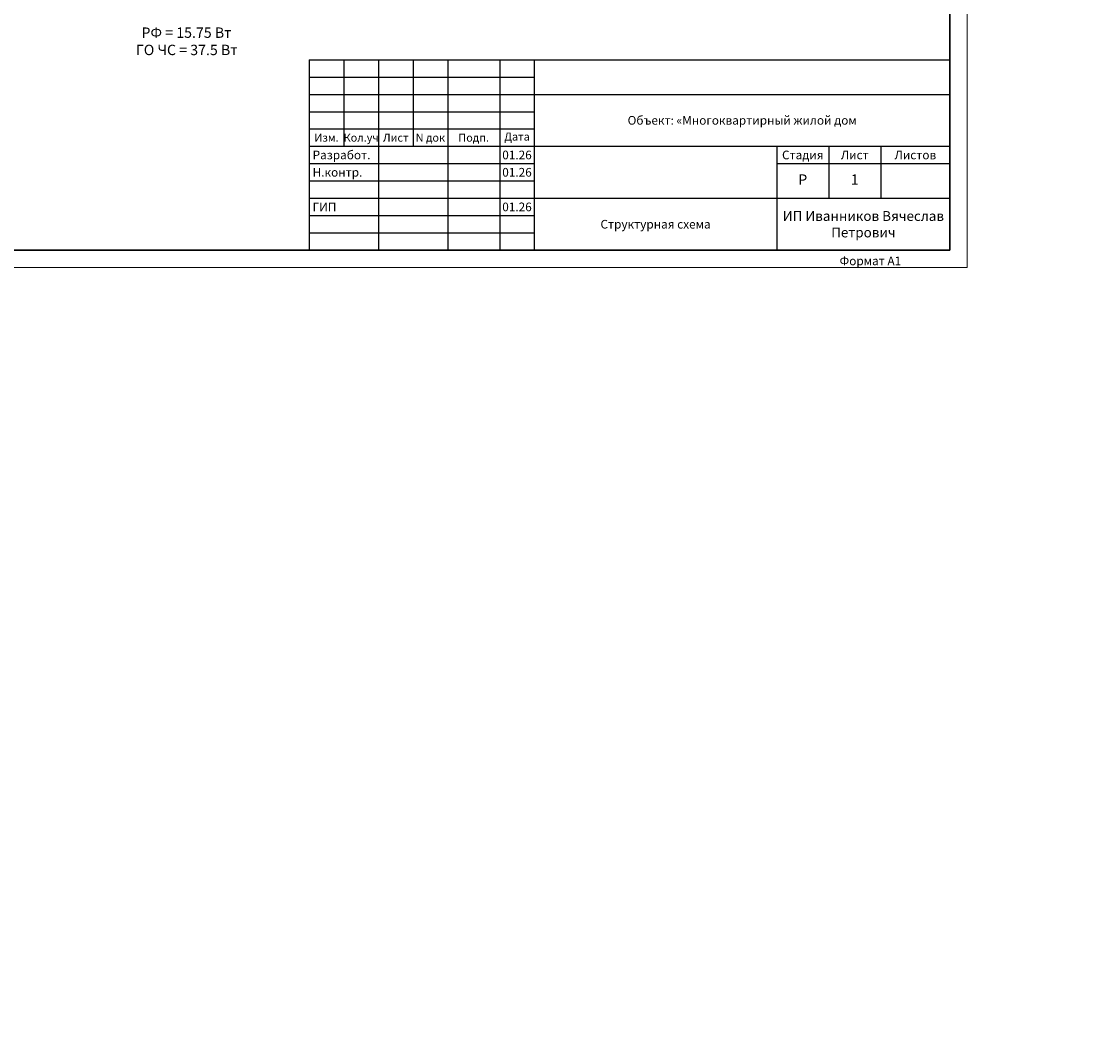
# Model space of a CAD drawing. Units: millimetres. Extents: x 0 to 769322, y 0 to 172813.
# Drawn here: x 583796 to 614885, y 81449 to 110611 of the extents above; entities that cross this region are included whole.
import ezdxf
from ezdxf import colors
from ezdxf.entities.mleader import LeaderData, LeaderLine
from ezdxf.math import Vec2, Vec3

# ---------------------------------------------------------------- set-up
doc = ezdxf.new("R2010")
doc.units = ezdxf.units.MM
doc.linetypes.add('CONTI', pattern=[0])
for name, color, linetype in [('PDF _0', 5, 'Continuous'), ('PDF _G-ANNO-TTLB-THIN', 7, 'Continuous'), ('PDF _G-ANNO-TTLB-WIDE', 7, 'Continuous'), ('PDF _Текст', 7, 'Continuous'), ('Содержание', 7, 'Continuous')]:
    doc.layers.add(name, color=color, linetype=linetype)
doc.styles.add('ISOSPEUR', font='isocpeur.ttf', dxfattribs={"height": 300})
doc.styles.add('PDF ISOCPEUR Italic', font='isocpeui.ttf')
doc.styles.add('SPEC', font='txt')

# ---------------------------------------------------------------- blocks, each defined once
blk = doc.blocks.new('*T20')
at = {"layer": 'Содержание', "transparency": 16777216}
for p, q in [((0, 0), (18500, 0)), ((0, 0), (0, -5500)), ((1000, 0), (1000, -2500)), ((2000, 0), (2000, -5500)), ((3000, 0), (3000, -2500)), ((4000, 0), (4000, -5500)), ((5500, 0), (5500, -5500)), ((6500, 0), (6500, -5500)), ((18500, 0), (18500, -5500)), ((0, -500), (6500, -500)), ((0, -1000), (18500, -1000)), ((0, -1500), (6500, -1500)), ((0, -2000), (6500, -2000)), ((0, -2500), (18500, -2500)), ((13500, -2500), (13500, -5500)), ((15000, -2500), (15000, -4000)), ((16500, -2500), (16500, -4000)), ((0, -3000), (6500, -3000)), ((13500, -3000), (18500, -3000)), ((0, -3500), (6500, -3500)), ((0, -4000), (18500, -4000)), ((0, -4500), (6500, -4500)), ((0, -5000), (6500, -5000)), ((0, -5500), (18500, -5500))]:
    blk.add_line(p, q, dxfattribs=at)
at = {"layer": 'Содержание', "color": 0, "transparency": 16777216, "attachment_point": 5, "style": 'ISOSPEUR'}
for s, insert, char_height, width in [('{\\C256;Объект: «Многоквартирный жилой дом }', (12500, -1750), 250, 11998), ('{\\C256;Структурная схема }', (10000, -4750), 250, 6998), ('{\\T0.8;ИП Иванников Вячеслав Петрович}', (16000, -4750), 285, 4896.32)]:
    blk.add_mtext(s, dxfattribs=dict(at, insert=insert, char_height=char_height, width=width))
at = {"layer": 'Содержание', "color": 7, "transparency": 16777216, "style": 'ISOSPEUR'}
for s, insert, char_height, width, attachment_point in [('{\\fISOCPEUR|b0|i0|c204|p34;Изм.}', (500, -2250), 230, 998, 5), ('{\\fISOCPEUR|b0|i0|c204|p34;Кол.уч}', (1500, -2250), 230, 998, 5), ('{\\fISOCPEUR|b0|i0|c204|p34;Лист}', (2500, -2250), 230, 998, 5), ('{\\fISOCPEUR|b0|i0|c204|p34;N док}', (3500, -2250), 230, 998, 5), ('{\\fISOCPEUR|b0|i0|c204|p34;Подп.}', (4750, -2250), 230, 1498, 5), ('Дата', (6000, -2250), 230, 998, 5), ('{\\fISOCPEUR|b0|i0|c204|p34;\\C256;Разработ.}', (100, -2750), 250, 1800, 4), ('{\\C0;01.26}', (6000, -2750), 250, 998, 5), ('{\\fISOCPEUR|b0|i0|c204|p34;Стадия}', (14250, -2750), 250, 1396.32, 5), ('{\\fISOCPEUR|b0|i0|c204|p34;Лист}', (15750, -2750), 250, 1396.32, 5), ('{\\fISOCPEUR|b0|i0|c204|p34;Листов}', (17500, -2750), 250, 1896.32, 5), ('{\\fISOCPEUR|b0|i0|c204|p34;Н.контр.}', (100, -3250), 250, 1800, 4), ('{\\C0;01.26}', (6000, -3250), 250, 998, 5), ('Р', (14250, -3500), 300, 1396.32, 5), ('1', (15750, -3500), 300, 1396.32, 5), ('{\\fISOCPEUR|b0|i0|c204|p34;ГИП}', (100, -4250), 250, 1800, 4), ('{\\C0;01.26}', (6000, -4250), 250, 998, 5)]:
    blk.add_mtext(s, dxfattribs=dict(at, insert=insert, char_height=char_height, width=width, attachment_point=attachment_point))
blk = doc.blocks.new('_ArchTick')
at = {"color": 0, "linetype": 'ByBlock', "const_width": 0.15}
blk.add_lwpolyline([(-0.5, -0.5), (0.5, 0.5)], dxfattribs=at)

msp = doc.modelspace()

# ---------------------------------------------------------------- linework, layer by layer
at = {"layer": 'PDF _0', "color": 7, "lineweight": 30}
msp.add_lwpolyline([(529008, 104008), (529008, 162398), (610599, 162398), (610599, 104008)], dxfattribs=at)
at = {"layer": 'PDF _G-ANNO-TTLB-THIN', "lineweight": 18}
msp.add_lwpolyline([(611098, 162897), (611098, 103509), (527010, 103509), (527010, 162897)], close=True, dxfattribs=at)
at = {"layer": 'PDF _G-ANNO-TTLB-WIDE', "lineweight": 30}
msp.add_lwpolyline([(529008, 119006), (527010, 119006), (527010, 112504), (529008, 112504), (527805, 112504), (527805, 104008), (529008, 104008), (610599, 104008)], dxfattribs=at)

# ---------------------------------------------------------------- block references
msp.add_blockref('*T20', (592099, 109508))

# ---------------------------------------------------------------- texts
at = {"layer": 'PDF _Текст', "attachment_point": 7, "style": 'PDF ISOCPEUR Italic'}
for s, insert, char_height in [('{\\fISOCPEUR|b0|i0|c204|p34;РФ = 15.75 Вт}', (587258, 110140), 299.99), ('{\\fISOCPEUR|b0|i0|c204|p34;ГО ЧС = 37.5 Вт}', (587097, 109641), 299.99), ('{\\fISOCPEUR|b0|i0|c204|p34;Формат A1}', (607411, 103574), 249.99)]:
    msp.add_mtext(s, dxfattribs=dict(at, insert=insert, char_height=char_height))

# ---------------------------------------------------------------- leaders
at = {"color": 7, "linetype": 'CONTI', "lineweight": 9, "ltscale": 0.3}
ml = msp.add_multileader_mtext('Standard', dxfattribs=at)
ml.set_content('{\\fISOCPEUR|b0|i0|c204|p34;\\C256;UTP-4P-Cat.5e-SOLID-LSLTx-GN 4х2х0,52}', color=7, style='SPEC')
ml.set_leader_properties()
ml.set_arrow_properties(name='ARCHTICK')
ml.build(insert=Vec2(0, 0))
ml.multileader.update_dxf_attribs({"text_left_attachment_type": 6, "text_right_attachment_type": 6, "dogleg_length": 0.36, "arrow_head_size": 119, "scale": 100})
ctx = ml.context
ctx.base_point, ctx.scale, ctx.char_height, ctx.arrow_head_size, ctx.landing_gap_size, ctx.plane_origin = Vec3(631304, 140420), 100, 298.26, 119, 10.7, Vec3(592569, 140634)
ctx.left_attachment, ctx.right_attachment, ctx.text_align_type = 6, 6, 1
notes = []
notes.append((ctx, [(0, (0, 0, 0), (0, 0), (1, 0), 1, [])]))
ctx.mtext.insert, ctx.mtext.width, ctx.mtext.alignment, ctx.mtext.flow_direction = Vec3(634252, 140778), 2192.84, 2, 5
ml = msp.add_multileader_mtext('Standard', dxfattribs=at)
ml.set_content('{\\fISOCPEUR|b0|i0|c204|p34;\\C256;КПСЭнг(А)-FRLS 1x2x1.0}', color=7, style='SPEC')
ml.set_leader_properties()
ml.set_arrow_properties(name='ARCHTICK')
ml.build(insert=Vec2(0, 0))
ml.multileader.update_dxf_attribs({"text_left_attachment_type": 6, "text_right_attachment_type": 6, "dogleg_length": 0.36, "arrow_head_size": 119, "scale": 100})
ctx = ml.context
ctx.base_point, ctx.scale, ctx.char_height, ctx.arrow_head_size, ctx.landing_gap_size, ctx.plane_origin = Vec3(634401, 133392), 100, 298.26, 119, 10.7, Vec3(602680, 133606)
ctx.left_attachment, ctx.right_attachment, ctx.text_align_type = 6, 6, 1
notes.append((ctx, [(0, (0, 0, 0), (0, 0), (1, 0), 1, [])]))
ctx.mtext.insert, ctx.mtext.alignment, ctx.mtext.flow_direction = Vec3(636560, 133750), 2, 5
ml = msp.add_multileader_mtext('Standard', dxfattribs=at)
ml.set_content('{\\fISOCPEUR|b0|i0|c204|p34;\\C256;КСВВнг(А)-LS 1х2х1.38}', color=7, style='SPEC')
ml.set_leader_properties()
ml.set_arrow_properties(name='ARCHTICK')
ml.build(insert=Vec2(0, 0))
ml.multileader.update_dxf_attribs({"text_left_attachment_type": 6, "text_right_attachment_type": 6, "dogleg_length": 0.36, "arrow_head_size": 119, "scale": 100})
ctx = ml.context
ctx.base_point, ctx.scale, ctx.char_height, ctx.arrow_head_size, ctx.landing_gap_size, ctx.plane_origin = Vec3(634623, 127327), 100, 298.26, 119, 10.7, Vec3(604930, 127541)
ctx.left_attachment, ctx.right_attachment, ctx.text_align_type = 6, 6, 1
notes.append((ctx, [(0, (0, 0, 0), (0, 0), (1, 0), 1, [])]))
ctx.mtext.insert, ctx.mtext.alignment, ctx.mtext.flow_direction = Vec3(636662, 127685), 2, 5
ml = msp.add_multileader_mtext('Standard', dxfattribs=at)
ml.set_content('{\\fISOCPEUR|b0|i0|c204|p34;\\C256;UTP-4P-Cat.5e-SOLID-LSLTx-GN 4х2х0,52}', color=7, style='SPEC')
ml.set_leader_properties()
ml.set_arrow_properties(name='ARCHTICK')
ml.build(insert=Vec2(0, 0))
ml.multileader.update_dxf_attribs({"text_left_attachment_type": 6, "text_right_attachment_type": 6, "dogleg_length": 0.36, "arrow_head_size": 119, "scale": 100})
ctx = ml.context
ctx.base_point, ctx.scale, ctx.char_height, ctx.arrow_head_size, ctx.landing_gap_size, ctx.plane_origin = Vec3(631152, 121479), 100, 298.26, 119, 10.7, Vec3(596243, 121693)
ctx.left_attachment, ctx.right_attachment, ctx.text_align_type = 6, 6, 1
notes.append((ctx, [(0, (0, 0, 0), (0, 0), (1, 0), 1, [])]))
ctx.mtext.insert, ctx.mtext.alignment, ctx.mtext.flow_direction = Vec3(634988, 121837), 2, 5
for ctx, leaders in notes:
    for number, flags, end, landing, length, lines in leaders:
        leader = LeaderData()
        leader.index, (leader.has_last_leader_line, leader.has_dogleg_vector, leader.attachment_direction) = number, flags
        leader.last_leader_point, leader.dogleg_vector, leader.dogleg_length = Vec3(end), Vec3(landing), length
        for number, points, colour, breaks in lines:
            line = LeaderLine()
            line.index, line.vertices, line.color, line.breaks = number, Vec3.list(points), colors.encode_raw_color(colour), breaks
            leader.lines.append(line)
        ctx.leaders.append(leader)

doc.saveas('drawing.dxf')
